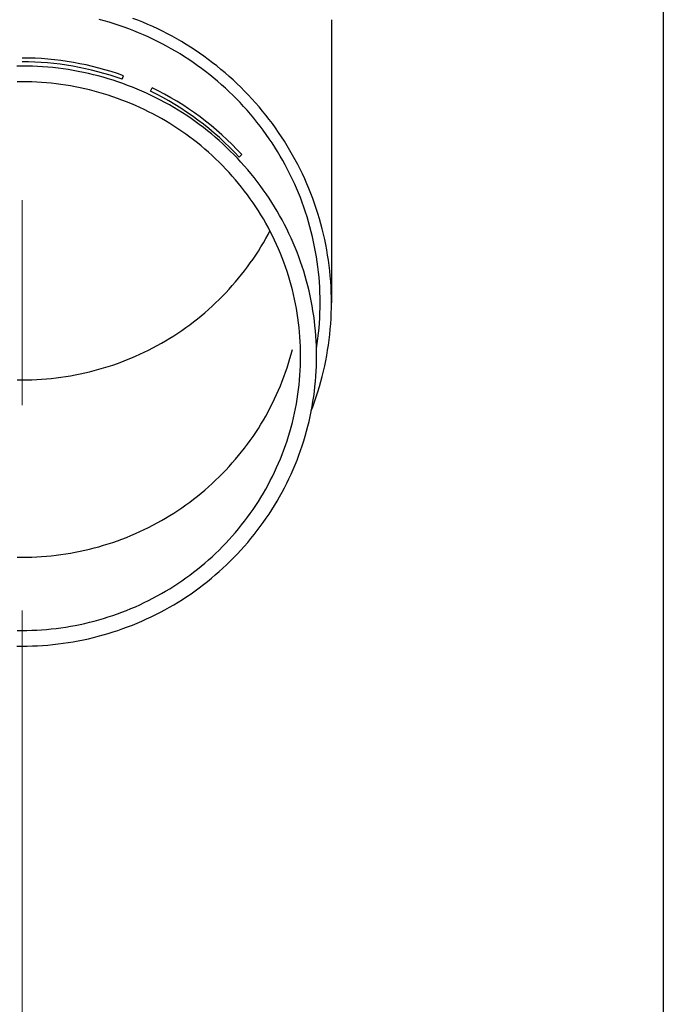
# Model space of a CAD drawing. Units: millimetres. Extents: x 0 to 33640, y 0 to 23760.
# Drawn here: x 10952 to 11015, y 5895 to 5991 of the extents above; entities that cross this region are included whole.
import ezdxf

# ---------------------------------------------------------------- set-up
doc = ezdxf.new("R2010")
doc.units = ezdxf.units.MM
doc.linetypes.add('YCENTER_1', pattern=[13, 10, -1, 1, -1])
for name, color, linetype, lineweight in [('YKK_12', 2, 'Continuous', 13), ('YKK_13', 4, 'Continuous', 30), ('YKK_A1', 4, 'Continuous', 30)]:
    doc.layers.add(name, color=color, linetype=linetype, lineweight=lineweight)

msp = doc.modelspace()

# ---------------------------------------------------------------- linework, layer by layer
at = {"layer": 'YKK_12', "linetype": 'YCENTER_1', "ltscale": 20}
msp.add_line((10952.209, 5213.478), (10952.209, 8259.386), dxfattribs=at)
at = {"layer": 'YKK_13'}
for p, q in [((10960.216, 5990.967), (10959.728, 5991.1)), ((10960.703, 5990.825), (10960.216, 5990.967)), ((10961.186, 5990.675), (10960.703, 5990.825)), ((10963.504, 5991.013), (10963.014, 5991.202)), ((10963.99, 5990.814), (10963.504, 5991.013)), ((10964.472, 5990.608), (10963.99, 5990.814)), ((10982.359, 5991.071), (10982.359, 5963.484)), ((10961.667, 5990.517), (10961.186, 5990.675)), ((10962.145, 5990.35), (10961.667, 5990.517)), ((10962.62, 5990.176), (10962.145, 5990.35)), ((10963.091, 5989.993), (10962.62, 5990.176)), ((10963.56, 5989.802), (10963.091, 5989.993)), ((10964.025, 5989.603), (10963.56, 5989.802)), ((10964.951, 5990.393), (10964.472, 5990.608)), ((10965.426, 5990.17), (10964.951, 5990.393)), ((10965.897, 5989.938), (10965.426, 5990.17)), ((10966.364, 5989.699), (10965.897, 5989.938)), ((10964.486, 5989.396), (10964.025, 5989.603)), ((10964.944, 5989.181), (10964.486, 5989.396)), ((10965.398, 5988.958), (10964.944, 5989.181)), ((10965.847, 5988.728), (10965.398, 5988.958)), ((10966.826, 5989.452), (10966.364, 5989.699)), ((10967.284, 5989.197), (10966.826, 5989.452)), ((10967.738, 5988.934), (10967.284, 5989.197)), ((10968.186, 5988.663), (10967.738, 5988.934)), ((10966.293, 5988.49), (10965.847, 5988.728)), ((10966.734, 5988.244), (10966.293, 5988.49)), ((10967.171, 5987.991), (10966.734, 5988.244)), ((10967.603, 5987.73), (10967.171, 5987.991)), ((10968.63, 5988.385), (10968.186, 5988.663)), ((10969.069, 5988.099), (10968.63, 5988.385)), ((10969.502, 5987.805), (10969.069, 5988.099)), ((10968.031, 5987.462), (10967.603, 5987.73)), ((10968.454, 5987.187), (10968.031, 5987.462)), ((10968.872, 5986.904), (10968.454, 5987.187)), ((10969.284, 5986.614), (10968.872, 5986.904)), ((10969.931, 5987.504), (10969.502, 5987.805)), ((10970.354, 5987.196), (10969.931, 5987.504)), ((10970.771, 5986.88), (10970.354, 5987.196)), ((10952.209, 5986.55), (10951.708, 5986.546)), ((10952.71, 5986.546), (10952.209, 5986.55)), ((10953.211, 5986.533), (10952.71, 5986.546)), ((10953.711, 5986.511), (10953.211, 5986.533)), ((10954.211, 5986.481), (10953.711, 5986.511)), ((10954.71, 5986.442), (10954.211, 5986.481)), ((10955.209, 5986.395), (10954.71, 5986.442)), ((10955.707, 5986.339), (10955.209, 5986.395)), ((10956.203, 5986.275), (10955.707, 5986.339)), ((10956.699, 5986.202), (10956.203, 5986.275)), ((10957.193, 5986.12), (10956.699, 5986.202)), ((10957.685, 5986.031), (10957.193, 5986.12)), ((10958.176, 5985.932), (10957.685, 5986.031)), ((10969.692, 5986.317), (10969.284, 5986.614)), ((10970.094, 5986.014), (10969.692, 5986.317)), ((10970.491, 5985.703), (10970.094, 5986.014)), ((10971.183, 5986.558), (10970.771, 5986.88)), ((10971.589, 5986.228), (10971.183, 5986.558)), ((10971.989, 5985.892), (10971.589, 5986.228)), ((10952.209, 5985.015), (10951.735, 5985.011)), ((10952.683, 5985.011), (10952.209, 5985.015)), ((10953.157, 5984.999), (10952.683, 5985.011)), ((10953.63, 5984.978), (10953.157, 5984.999)), ((10958.665, 5985.825), (10958.176, 5985.932)), ((10959.152, 5985.71), (10958.665, 5985.825)), ((10959.637, 5985.587), (10959.152, 5985.71)), ((10960.12, 5985.455), (10959.637, 5985.587)), ((10960.6, 5985.315), (10960.12, 5985.455)), ((10961.078, 5985.166), (10960.6, 5985.315)), ((10961.553, 5985.01), (10961.078, 5985.166)), ((10962.025, 5984.845), (10961.553, 5985.01)), ((10961.96, 5985.257), (10962.086, 5985.605)), ((10970.882, 5985.386), (10970.491, 5985.703)), ((10971.268, 5985.062), (10970.882, 5985.386)), ((10971.647, 5984.731), (10971.268, 5985.062)), ((10972.383, 5985.548), (10971.989, 5985.892)), ((10972.771, 5985.198), (10972.383, 5985.548)), ((10973.153, 5984.842), (10972.771, 5985.198)), ((10954.103, 5984.95), (10953.63, 5984.978)), ((10954.575, 5984.913), (10954.103, 5984.95)), ((10955.047, 5984.869), (10954.575, 5984.913)), ((10955.518, 5984.816), (10955.047, 5984.869)), ((10955.988, 5984.755), (10955.518, 5984.816)), ((10956.456, 5984.686), (10955.988, 5984.755)), ((10956.924, 5984.609), (10956.456, 5984.686)), ((10957.39, 5984.524), (10956.924, 5984.609)), ((10957.854, 5984.431), (10957.39, 5984.524)), ((10958.317, 5984.33), (10957.854, 5984.431)), ((10958.777, 5984.221), (10958.317, 5984.33)), ((10959.236, 5984.104), (10958.777, 5984.221)), ((10959.693, 5983.979), (10959.236, 5984.104)), ((10962.494, 5984.672), (10962.025, 5984.845)), ((10962.96, 5984.491), (10962.494, 5984.672)), ((10963.423, 5984.302), (10962.96, 5984.491)), ((10963.882, 5984.105), (10963.423, 5984.302)), ((10964.338, 5983.901), (10963.882, 5984.105)), ((10964.709, 5984.099), (10964.871, 5984.432)), ((10972.021, 5984.394), (10971.647, 5984.731)), ((10972.389, 5984.05), (10972.021, 5984.394)), ((10972.751, 5983.701), (10972.389, 5984.05)), ((10973.528, 5984.478), (10973.153, 5984.842)), ((10973.897, 5984.109), (10973.528, 5984.478)), ((10974.259, 5983.733), (10973.897, 5984.109)), ((10960.147, 5983.847), (10959.693, 5983.979)), ((10960.599, 5983.706), (10960.147, 5983.847)), ((10961.048, 5983.558), (10960.599, 5983.706)), ((10961.495, 5983.402), (10961.048, 5983.558)), ((10961.939, 5983.239), (10961.495, 5983.402)), ((10962.38, 5983.068), (10961.939, 5983.239)), ((10962.817, 5982.889), (10962.38, 5983.068)), ((10964.79, 5983.688), (10964.338, 5983.901)), ((10965.239, 5983.468), (10964.79, 5983.688)), ((10965.683, 5983.24), (10965.239, 5983.468)), ((10966.123, 5983.005), (10965.683, 5983.24)), ((10973.106, 5983.345), (10972.751, 5983.701)), ((10973.455, 5982.983), (10973.106, 5983.345)), ((10974.615, 5983.351), (10974.259, 5983.733)), ((10974.964, 5982.963), (10974.615, 5983.351)), ((10963.252, 5982.703), (10962.817, 5982.889)), ((10963.683, 5982.51), (10963.252, 5982.703)), ((10964.111, 5982.309), (10963.683, 5982.51)), ((10964.535, 5982.101), (10964.111, 5982.309)), ((10966.559, 5982.762), (10966.123, 5983.005)), ((10966.991, 5982.511), (10966.559, 5982.762)), ((10967.418, 5982.254), (10966.991, 5982.511)), ((10967.84, 5981.988), (10967.418, 5982.254)), ((10973.797, 5982.615), (10973.455, 5982.983)), ((10974.133, 5982.241), (10973.797, 5982.615)), ((10974.463, 5981.862), (10974.133, 5982.241)), ((10975.305, 5982.569), (10974.964, 5982.963)), ((10975.64, 5982.169), (10975.305, 5982.569)), ((10975.968, 5981.763), (10975.64, 5982.169)), ((10964.955, 5981.885), (10964.535, 5982.101)), ((10965.372, 5981.662), (10964.955, 5981.885)), ((10965.784, 5981.433), (10965.372, 5981.662)), ((10966.192, 5981.196), (10965.784, 5981.433)), ((10966.596, 5980.952), (10966.192, 5981.196)), ((10968.258, 5981.716), (10967.84, 5981.988)), ((10968.671, 5981.437), (10968.258, 5981.716)), ((10969.079, 5981.15), (10968.671, 5981.437)), ((10969.481, 5980.856), (10969.079, 5981.15)), ((10974.785, 5981.477), (10974.463, 5981.862)), ((10975.101, 5981.086), (10974.785, 5981.477)), ((10976.288, 5981.352), (10975.968, 5981.763)), ((10976.601, 5980.936), (10976.288, 5981.352)), ((10966.996, 5980.701), (10966.596, 5980.952)), ((10967.391, 5980.443), (10966.996, 5980.701)), ((10967.782, 5980.179), (10967.391, 5980.443)), ((10969.879, 5980.556), (10969.481, 5980.856)), ((10970.271, 5980.249), (10969.879, 5980.556)), ((10970.657, 5979.935), (10970.271, 5980.249)), ((10975.409, 5980.69), (10975.101, 5981.086)), ((10975.711, 5980.289), (10975.409, 5980.69)), ((10976.005, 5979.883), (10975.711, 5980.289)), ((10976.907, 5980.514), (10976.601, 5980.936)), ((10977.205, 5980.087), (10976.907, 5980.514)), ((10968.167, 5979.908), (10967.782, 5980.179)), ((10968.548, 5979.631), (10968.167, 5979.908)), ((10968.924, 5979.346), (10968.548, 5979.631)), ((10969.295, 5979.056), (10968.924, 5979.346)), ((10971.038, 5979.614), (10970.657, 5979.935)), ((10971.413, 5979.287), (10971.038, 5979.614)), ((10971.782, 5978.954), (10971.413, 5979.287)), ((10976.293, 5979.472), (10976.005, 5979.883)), ((10976.573, 5979.056), (10976.293, 5979.472)), ((10977.495, 5979.655), (10977.205, 5980.087)), ((10977.778, 5979.218), (10977.495, 5979.655)), ((10969.661, 5978.759), (10969.295, 5979.056)), ((10970.021, 5978.456), (10969.661, 5978.759)), ((10970.376, 5978.147), (10970.021, 5978.456)), ((10972.146, 5978.614), (10971.782, 5978.954)), ((10972.503, 5978.268), (10972.146, 5978.614)), ((10972.854, 5977.916), (10972.503, 5978.268)), ((10976.845, 5978.635), (10976.573, 5979.056)), ((10977.11, 5978.209), (10976.845, 5978.635)), ((10978.053, 5978.776), (10977.778, 5979.218)), ((10978.32, 5978.329), (10978.053, 5978.776)), ((10978.579, 5977.878), (10978.32, 5978.329)), ((10970.725, 5977.831), (10970.376, 5978.147)), ((10971.069, 5977.51), (10970.725, 5977.831)), ((10971.407, 5977.183), (10971.069, 5977.51)), ((10973.199, 5977.559), (10972.854, 5977.916)), ((10973.537, 5977.195), (10973.199, 5977.559)), ((10973.361, 5977.659), (10973.623, 5977.921)), ((10977.367, 5977.779), (10977.11, 5978.209)), ((10977.617, 5977.345), (10977.367, 5977.779)), ((10977.859, 5976.907), (10977.617, 5977.345)), ((10978.83, 5977.423), (10978.579, 5977.878)), ((10979.073, 5976.963), (10978.83, 5977.423)), ((10971.739, 5976.85), (10971.407, 5977.183)), ((10972.065, 5976.512), (10971.739, 5976.85)), ((10972.386, 5976.168), (10972.065, 5976.512)), ((10973.869, 5976.825), (10973.537, 5977.195)), ((10974.195, 5976.45), (10973.869, 5976.825)), ((10974.513, 5976.069), (10974.195, 5976.45)), ((10978.093, 5976.464), (10977.859, 5976.907)), ((10978.319, 5976.017), (10978.093, 5976.464)), ((10979.308, 5976.5), (10979.073, 5976.963)), ((10979.534, 5976.032), (10979.308, 5976.5)), ((10972.699, 5975.818), (10972.386, 5976.168)), ((10973.007, 5975.463), (10972.699, 5975.818)), ((10973.309, 5975.103), (10973.007, 5975.463)), ((10974.825, 5975.683), (10974.513, 5976.069)), ((10975.13, 5975.291), (10974.825, 5975.683)), ((10978.537, 5975.567), (10978.319, 5976.017)), ((10978.748, 5975.113), (10978.537, 5975.567)), ((10979.753, 5975.56), (10979.534, 5976.032)), ((10979.962, 5975.085), (10979.753, 5975.56)), ((10973.604, 5974.738), (10973.309, 5975.103)), ((10973.892, 5974.368), (10973.604, 5974.738)), ((10975.428, 5974.895), (10975.13, 5975.291)), ((10975.719, 5974.493), (10975.428, 5974.895)), ((10976.003, 5974.086), (10975.719, 5974.493)), ((10978.95, 5974.655), (10978.748, 5975.113)), ((10979.144, 5974.194), (10978.95, 5974.655)), ((10980.164, 5974.607), (10979.962, 5975.085)), ((10980.357, 5974.124), (10980.164, 5974.607)), ((10974.174, 5973.992), (10973.892, 5974.368)), ((10974.449, 5973.612), (10974.174, 5973.992)), ((10974.717, 5973.228), (10974.449, 5973.612)), ((10976.279, 5973.675), (10976.003, 5974.086)), ((10976.548, 5973.258), (10976.279, 5973.675)), ((10979.33, 5973.73), (10979.144, 5974.194)), ((10979.507, 5973.263), (10979.33, 5973.73)), ((10980.541, 5973.639), (10980.357, 5974.124)), ((10980.717, 5973.151), (10980.541, 5973.639)), ((10974.979, 5972.839), (10974.717, 5973.228)), ((10975.234, 5972.445), (10974.979, 5972.839)), ((10976.81, 5972.838), (10976.548, 5973.258)), ((10977.064, 5972.413), (10976.81, 5972.838)), ((10979.676, 5972.792), (10979.507, 5973.263)), ((10979.837, 5972.319), (10979.676, 5972.792)), ((10980.883, 5972.659), (10980.717, 5973.151)), ((10981.042, 5972.165), (10980.883, 5972.659)), ((10975.481, 5972.047), (10975.234, 5972.445)), ((10975.722, 5971.645), (10975.481, 5972.047)), ((10975.955, 5971.239), (10975.722, 5971.645)), ((10977.311, 5971.983), (10977.064, 5972.413)), ((10977.55, 5971.549), (10977.311, 5971.983)), ((10977.781, 5971.112), (10977.55, 5971.549)), ((10979.99, 5971.843), (10979.837, 5972.319)), ((10980.134, 5971.365), (10979.99, 5971.843)), ((10981.191, 5971.668), (10981.042, 5972.165)), ((10981.332, 5971.169), (10981.191, 5971.668)), ((10976.181, 5970.829), (10975.955, 5971.239)), ((10976.4, 5970.415), (10976.181, 5970.829)), ((10978.005, 5970.67), (10977.781, 5971.112)), ((10978.22, 5970.225), (10978.005, 5970.67)), ((10980.269, 5970.884), (10980.134, 5971.365)), ((10980.396, 5970.401), (10980.269, 5970.884)), ((10981.464, 5970.667), (10981.332, 5971.169)), ((10981.586, 5970.163), (10981.464, 5970.667)), ((10975.722, 5969.319), (10975.955, 5969.725)), ((10975.955, 5969.725), (10976.181, 5970.135)), ((10976.181, 5970.135), (10976.364, 5970.482)), ((10976.611, 5969.997), (10976.4, 5970.415)), ((10976.815, 5969.576), (10976.611, 5969.997)), ((10978.428, 5969.775), (10978.22, 5970.225)), ((10978.628, 5969.323), (10978.428, 5969.775)), ((10980.515, 5969.916), (10980.396, 5970.401)), ((10980.624, 5969.429), (10980.515, 5969.916)), ((10981.7, 5969.657), (10981.586, 5970.163)), ((10981.805, 5969.15), (10981.7, 5969.657)), ((10975.234, 5968.519), (10975.481, 5968.917)), ((10975.481, 5968.917), (10975.722, 5969.319)), ((10977.012, 5969.151), (10976.815, 5969.576)), ((10977.201, 5968.723), (10977.012, 5969.151)), ((10977.382, 5968.292), (10977.201, 5968.723)), ((10978.819, 5968.867), (10978.628, 5969.323)), ((10979.003, 5968.408), (10978.819, 5968.867)), ((10980.725, 5968.94), (10980.624, 5969.429)), ((10980.818, 5968.449), (10980.725, 5968.94)), ((10981.901, 5968.64), (10981.805, 5969.15)), ((10974.449, 5967.352), (10974.717, 5967.736)), ((10974.717, 5967.736), (10974.979, 5968.125)), ((10974.979, 5968.125), (10975.234, 5968.519)), ((10977.556, 5967.858), (10977.382, 5968.292)), ((10977.722, 5967.421), (10977.556, 5967.858)), ((10979.178, 5967.946), (10979.003, 5968.408)), ((10979.346, 5967.48), (10979.178, 5967.946)), ((10980.901, 5967.957), (10980.818, 5968.449)), ((10980.976, 5967.463), (10980.901, 5967.957)), ((10981.988, 5968.129), (10981.901, 5968.64)), ((10982.066, 5967.616), (10981.988, 5968.129)), ((10973.892, 5966.597), (10974.174, 5966.972)), ((10974.174, 5966.972), (10974.449, 5967.352)), ((10977.88, 5966.981), (10977.722, 5967.421)), ((10978.03, 5966.538), (10977.88, 5966.981)), ((10979.504, 5967.012), (10979.346, 5967.48)), ((10979.655, 5966.542), (10979.504, 5967.012)), ((10981.043, 5966.969), (10980.976, 5967.463)), ((10981.1, 5966.473), (10981.043, 5966.969)), ((10982.134, 5967.103), (10982.066, 5967.616)), ((10982.194, 5966.588), (10982.134, 5967.103)), ((10973.007, 5965.501), (10973.309, 5965.861)), ((10973.309, 5965.861), (10973.604, 5966.226)), ((10973.604, 5966.226), (10973.892, 5966.597)), ((10978.173, 5966.093), (10978.03, 5966.538)), ((10978.307, 5965.646), (10978.173, 5966.093)), ((10979.797, 5966.069), (10979.655, 5966.542)), ((10979.931, 5965.593), (10979.797, 5966.069)), ((10981.149, 5965.976), (10981.1, 5966.473)), ((10981.188, 5965.479), (10981.149, 5965.976)), ((10982.244, 5966.072), (10982.194, 5966.588)), ((10982.286, 5965.556), (10982.244, 5966.072)), ((10972.386, 5964.796), (10972.699, 5965.146)), ((10972.699, 5965.146), (10973.007, 5965.501)), ((10978.434, 5965.196), (10978.307, 5965.646)), ((10978.553, 5964.744), (10978.434, 5965.196)), ((10980.057, 5965.115), (10979.931, 5965.593)), ((10980.174, 5964.635), (10980.057, 5965.115)), ((10981.219, 5964.981), (10981.188, 5965.479)), ((10981.241, 5964.482), (10981.219, 5964.981)), ((10982.318, 5965.038), (10982.286, 5965.556)), ((10982.341, 5964.521), (10982.318, 5965.038)), ((10971.407, 5963.781), (10971.739, 5964.114)), ((10971.739, 5964.114), (10972.065, 5964.452)), ((10972.065, 5964.452), (10972.386, 5964.796)), ((10978.663, 5964.29), (10978.553, 5964.744)), ((10978.766, 5963.835), (10978.663, 5964.29)), ((10980.282, 5964.154), (10980.174, 5964.635)), ((10980.382, 5963.67), (10980.282, 5964.154)), ((10981.255, 5963.983), (10981.241, 5964.482)), ((10981.259, 5963.484), (10981.255, 5963.983)), ((10982.355, 5964.003), (10982.341, 5964.521)), ((10982.359, 5963.484), (10982.355, 5964.003)), ((10970.376, 5962.817), (10970.725, 5963.133)), ((10970.725, 5963.133), (10971.069, 5963.454)), ((10971.069, 5963.454), (10971.407, 5963.781)), ((10978.86, 5963.377), (10978.766, 5963.835)), ((10978.947, 5962.918), (10978.86, 5963.377)), ((10979.025, 5962.458), (10978.947, 5962.918)), ((10980.473, 5963.185), (10980.382, 5963.67)), ((10980.556, 5962.698), (10980.473, 5963.185)), ((10981.241, 5962.487), (10981.255, 5962.985)), ((10981.255, 5962.985), (10981.259, 5963.484)), ((10982.341, 5962.448), (10982.355, 5962.966)), ((10982.355, 5962.966), (10982.359, 5963.484)), ((10969.295, 5961.908), (10969.661, 5962.205)), ((10969.661, 5962.205), (10970.021, 5962.508)), ((10970.021, 5962.508), (10970.376, 5962.817)), ((10979.095, 5961.996), (10979.025, 5962.458)), ((10979.157, 5961.534), (10979.095, 5961.996)), ((10980.63, 5962.21), (10980.556, 5962.698)), ((10980.695, 5961.721), (10980.63, 5962.21)), ((10981.188, 5961.49), (10981.219, 5961.988)), ((10981.219, 5961.988), (10981.241, 5962.487)), ((10982.318, 5961.931), (10982.341, 5962.448)), ((10967.782, 5960.785), (10968.167, 5961.056)), ((10968.167, 5961.056), (10968.548, 5961.334)), ((10968.548, 5961.334), (10968.924, 5961.618)), ((10968.924, 5961.618), (10969.295, 5961.908)), ((10979.21, 5961.07), (10979.157, 5961.534)), ((10979.256, 5960.606), (10979.21, 5961.07)), ((10980.752, 5961.231), (10980.695, 5961.721)), ((10980.8, 5960.739), (10980.752, 5961.231)), ((10981.1, 5960.496), (10981.149, 5960.993)), ((10981.149, 5960.993), (10981.188, 5961.49)), ((10982.244, 5960.897), (10982.286, 5961.413)), ((10982.286, 5961.413), (10982.318, 5961.931)), ((10966.596, 5960.012), (10966.996, 5960.263)), ((10966.996, 5960.263), (10967.391, 5960.521)), ((10967.391, 5960.521), (10967.782, 5960.785)), ((10979.293, 5960.14), (10979.256, 5960.606)), ((10979.322, 5959.674), (10979.293, 5960.14)), ((10980.839, 5960.247), (10980.8, 5960.739)), ((10980.87, 5959.755), (10980.839, 5960.247)), ((10981.043, 5960), (10981.1, 5960.496)), ((10982.134, 5959.866), (10982.194, 5960.381)), ((10982.194, 5960.381), (10982.244, 5960.897)), ((10964.535, 5958.864), (10964.955, 5959.079)), ((10964.955, 5959.079), (10965.372, 5959.302)), ((10965.372, 5959.302), (10965.784, 5959.532)), ((10965.784, 5959.532), (10966.192, 5959.768)), ((10966.192, 5959.768), (10966.596, 5960.012)), ((10979.343, 5959.208), (10979.322, 5959.674)), ((10979.355, 5958.742), (10979.343, 5959.208)), ((10980.892, 5959.262), (10980.87, 5959.755)), ((10980.905, 5958.768), (10980.892, 5959.262)), ((10980.901, 5959.012), (10980.976, 5959.505)), ((10980.976, 5959.505), (10981.043, 5960)), ((10981.988, 5958.84), (10982.066, 5959.352)), ((10982.066, 5959.352), (10982.134, 5959.866)), ((10962.817, 5958.075), (10963.252, 5958.261)), ((10963.252, 5958.261), (10963.683, 5958.454)), ((10963.683, 5958.454), (10964.111, 5958.655)), ((10964.111, 5958.655), (10964.535, 5958.864)), ((10978.307, 5958.028), (10978.434, 5958.478)), ((10978.434, 5958.478), (10978.553, 5958.93)), ((10979.359, 5958.275), (10979.355, 5958.742)), ((10979.355, 5957.808), (10979.359, 5958.275)), ((10980.899, 5958.996), (10980.901, 5959.012)), ((10980.909, 5958.275), (10980.905, 5958.768)), ((10980.905, 5957.782), (10980.909, 5958.275)), ((10981.805, 5957.819), (10981.901, 5958.329)), ((10981.901, 5958.329), (10981.988, 5958.84)), ((10960.147, 5957.117), (10960.599, 5957.258)), ((10960.599, 5957.258), (10961.048, 5957.406)), ((10961.048, 5957.406), (10961.495, 5957.562)), ((10961.495, 5957.562), (10961.939, 5957.725)), ((10961.939, 5957.725), (10962.38, 5957.896)), ((10962.38, 5957.896), (10962.817, 5958.075)), ((10978.03, 5957.136), (10978.173, 5957.581)), ((10978.173, 5957.581), (10978.307, 5958.028)), ((10979.322, 5956.876), (10979.343, 5957.342)), ((10979.343, 5957.342), (10979.355, 5957.808)), ((10980.87, 5956.795), (10980.892, 5957.288)), ((10980.892, 5957.288), (10980.905, 5957.782)), ((10981.586, 5956.806), (10981.7, 5957.312)), ((10981.7, 5957.312), (10981.805, 5957.819)), ((10955.518, 5956.148), (10955.988, 5956.209)), ((10955.988, 5956.209), (10956.456, 5956.278)), ((10956.456, 5956.278), (10956.924, 5956.355)), ((10956.924, 5956.355), (10957.39, 5956.44)), ((10957.39, 5956.44), (10957.854, 5956.533)), ((10957.854, 5956.533), (10958.317, 5956.634)), ((10958.317, 5956.634), (10958.777, 5956.743)), ((10958.777, 5956.743), (10959.236, 5956.86)), ((10959.236, 5956.86), (10959.693, 5956.985)), ((10959.693, 5956.985), (10960.147, 5957.117)), ((10977.556, 5955.816), (10977.722, 5956.253)), ((10977.722, 5956.253), (10977.88, 5956.693)), ((10977.88, 5956.693), (10978.03, 5957.136)), ((10979.256, 5955.944), (10979.293, 5956.41)), ((10979.293, 5956.41), (10979.322, 5956.876)), ((10980.8, 5955.811), (10980.839, 5956.303)), ((10980.839, 5956.303), (10980.87, 5956.795)), ((10981.332, 5955.8), (10981.464, 5956.302)), ((10981.464, 5956.302), (10981.586, 5956.806)), ((10951.735, 5955.953), (10952.209, 5955.949)), ((10952.209, 5955.949), (10952.683, 5955.953)), ((10952.683, 5955.953), (10953.157, 5955.965)), ((10953.157, 5955.965), (10953.63, 5955.986)), ((10953.63, 5955.986), (10954.103, 5956.014)), ((10954.103, 5956.014), (10954.575, 5956.051)), ((10954.575, 5956.051), (10955.047, 5956.096)), ((10955.047, 5956.096), (10955.518, 5956.148)), ((10977.201, 5954.951), (10977.382, 5955.382)), ((10977.382, 5955.382), (10977.556, 5955.816)), ((10979.157, 5955.016), (10979.21, 5955.48)), ((10979.21, 5955.48), (10979.256, 5955.944)), ((10980.695, 5954.829), (10980.752, 5955.319)), ((10980.752, 5955.319), (10980.8, 5955.811)), ((10981.042, 5954.804), (10981.191, 5955.301)), ((10981.191, 5955.301), (10981.332, 5955.8)), ((10976.815, 5954.098), (10977.012, 5954.523)), ((10977.012, 5954.523), (10977.201, 5954.951)), ((10979.025, 5954.092), (10979.095, 5954.554)), ((10979.095, 5954.554), (10979.157, 5955.016)), ((10980.556, 5953.852), (10980.63, 5954.34)), ((10980.63, 5954.34), (10980.695, 5954.829)), ((10980.717, 5953.818), (10980.883, 5954.31)), ((10980.883, 5954.31), (10981.042, 5954.804)), ((10976.4, 5953.259), (10976.611, 5953.677)), ((10976.611, 5953.677), (10976.815, 5954.098)), ((10978.86, 5953.173), (10978.947, 5953.632)), ((10978.947, 5953.632), (10979.025, 5954.092)), ((10980.382, 5952.88), (10980.473, 5953.365)), ((10980.396, 5952.948), (10980.541, 5953.33)), ((10980.473, 5953.365), (10980.556, 5953.852)), ((10980.541, 5953.33), (10980.717, 5953.818)), ((10975.722, 5952.029), (10975.955, 5952.435)), ((10975.955, 5952.435), (10976.181, 5952.845)), ((10976.181, 5952.845), (10976.4, 5953.259)), ((10978.663, 5952.26), (10978.766, 5952.715)), ((10978.766, 5952.715), (10978.86, 5953.173)), ((10980.174, 5951.915), (10980.282, 5952.396)), ((10980.282, 5952.396), (10980.382, 5952.88)), ((10975.234, 5951.229), (10975.481, 5951.627)), ((10975.481, 5951.627), (10975.722, 5952.029)), ((10978.434, 5951.354), (10978.553, 5951.806)), ((10978.553, 5951.806), (10978.663, 5952.26)), ((10979.931, 5950.957), (10980.057, 5951.435)), ((10980.057, 5951.435), (10980.174, 5951.915)), ((10974.449, 5950.062), (10974.717, 5950.446)), ((10974.717, 5950.446), (10974.979, 5950.835)), ((10974.979, 5950.835), (10975.234, 5951.229)), ((10978.03, 5950.012), (10978.173, 5950.457)), ((10978.173, 5950.457), (10978.307, 5950.904)), ((10978.307, 5950.904), (10978.434, 5951.354)), ((10979.655, 5950.008), (10979.797, 5950.481)), ((10979.797, 5950.481), (10979.931, 5950.957)), ((10973.892, 5949.307), (10974.174, 5949.682)), ((10974.174, 5949.682), (10974.449, 5950.062)), ((10977.722, 5949.129), (10977.88, 5949.569)), ((10977.88, 5949.569), (10978.03, 5950.012)), ((10979.346, 5949.07), (10979.504, 5949.538)), ((10979.504, 5949.538), (10979.655, 5950.008)), ((10973.007, 5948.211), (10973.309, 5948.571)), ((10973.309, 5948.571), (10973.604, 5948.936)), ((10973.604, 5948.936), (10973.892, 5949.307)), ((10977.382, 5948.258), (10977.556, 5948.692)), ((10977.556, 5948.692), (10977.722, 5949.129)), ((10979.003, 5948.142), (10979.178, 5948.604)), ((10979.178, 5948.604), (10979.346, 5949.07)), ((10972.386, 5947.506), (10972.699, 5947.856)), ((10972.699, 5947.856), (10973.007, 5948.211)), ((10977.012, 5947.399), (10977.201, 5947.827)), ((10977.201, 5947.827), (10977.382, 5948.258)), ((10978.628, 5947.227), (10978.819, 5947.683)), ((10978.819, 5947.683), (10979.003, 5948.142)), ((10971.407, 5946.491), (10971.739, 5946.824)), ((10971.739, 5946.824), (10972.065, 5947.162)), ((10972.065, 5947.162), (10972.386, 5947.506)), ((10976.611, 5946.553), (10976.815, 5946.974)), ((10976.815, 5946.974), (10977.012, 5947.399)), ((10978.22, 5946.325), (10978.428, 5946.775)), ((10978.428, 5946.775), (10978.628, 5947.227)), ((10970.376, 5945.527), (10970.725, 5945.843)), ((10970.725, 5945.843), (10971.069, 5946.164)), ((10971.069, 5946.164), (10971.407, 5946.491)), ((10975.955, 5945.311), (10976.181, 5945.721)), ((10976.181, 5945.721), (10976.4, 5946.135)), ((10976.4, 5946.135), (10976.611, 5946.553)), ((10977.781, 5945.438), (10978.005, 5945.88)), ((10978.005, 5945.88), (10978.22, 5946.325)), ((10969.295, 5944.618), (10969.661, 5944.915)), ((10969.661, 5944.915), (10970.021, 5945.218)), ((10970.021, 5945.218), (10970.376, 5945.527)), ((10975.481, 5944.503), (10975.722, 5944.905)), ((10975.722, 5944.905), (10975.955, 5945.311)), ((10977.311, 5944.567), (10977.55, 5945.001)), ((10977.55, 5945.001), (10977.781, 5945.438)), ((10967.782, 5943.495), (10968.167, 5943.766)), ((10968.167, 5943.766), (10968.548, 5944.044)), ((10968.548, 5944.044), (10968.924, 5944.328)), ((10968.924, 5944.328), (10969.295, 5944.618)), ((10974.717, 5943.322), (10974.979, 5943.711)), ((10974.979, 5943.711), (10975.234, 5944.105)), ((10975.234, 5944.105), (10975.481, 5944.503)), ((10976.548, 5943.292), (10976.81, 5943.712)), ((10976.81, 5943.712), (10977.064, 5944.138)), ((10977.064, 5944.138), (10977.311, 5944.567)), ((10966.596, 5942.722), (10966.996, 5942.973)), ((10966.996, 5942.973), (10967.391, 5943.231)), ((10967.391, 5943.231), (10967.782, 5943.495)), ((10974.174, 5942.558), (10974.449, 5942.938)), ((10974.449, 5942.938), (10974.717, 5943.322)), ((10976.003, 5942.464), (10976.279, 5942.875)), ((10976.279, 5942.875), (10976.548, 5943.292)), ((10964.535, 5941.574), (10964.955, 5941.789)), ((10964.955, 5941.789), (10965.372, 5942.012)), ((10965.372, 5942.012), (10965.784, 5942.242)), ((10965.784, 5942.242), (10966.192, 5942.478)), ((10966.192, 5942.478), (10966.596, 5942.722)), ((10973.309, 5941.447), (10973.604, 5941.812)), ((10973.604, 5941.812), (10973.892, 5942.182)), ((10973.892, 5942.182), (10974.174, 5942.558)), ((10975.428, 5941.655), (10975.719, 5942.057)), ((10975.719, 5942.057), (10976.003, 5942.464)), ((10962.817, 5940.785), (10963.252, 5940.971)), ((10963.252, 5940.971), (10963.683, 5941.164)), ((10963.683, 5941.164), (10964.111, 5941.365)), ((10964.111, 5941.365), (10964.535, 5941.574)), ((10972.699, 5940.732), (10973.007, 5941.087)), ((10973.007, 5941.087), (10973.309, 5941.447)), ((10974.513, 5940.481), (10974.825, 5940.867)), ((10974.825, 5940.867), (10975.13, 5941.259)), ((10975.13, 5941.259), (10975.428, 5941.655)), ((10960.147, 5939.827), (10960.599, 5939.968)), ((10960.599, 5939.968), (10961.048, 5940.116)), ((10961.048, 5940.116), (10961.495, 5940.272)), ((10961.495, 5940.272), (10961.939, 5940.435)), ((10961.939, 5940.435), (10962.38, 5940.606)), ((10962.38, 5940.606), (10962.817, 5940.785)), ((10971.739, 5939.7), (10972.065, 5940.038)), ((10972.065, 5940.038), (10972.386, 5940.382)), ((10972.386, 5940.382), (10972.699, 5940.732)), ((10973.869, 5939.725), (10974.195, 5940.1)), ((10974.195, 5940.1), (10974.513, 5940.481)), ((10955.518, 5938.858), (10955.988, 5938.919)), ((10955.988, 5938.919), (10956.456, 5938.988)), ((10956.456, 5938.988), (10956.924, 5939.065)), ((10956.924, 5939.065), (10957.39, 5939.15)), ((10957.39, 5939.15), (10957.854, 5939.243)), ((10957.854, 5939.243), (10958.317, 5939.344)), ((10958.317, 5939.344), (10958.777, 5939.453)), ((10958.777, 5939.453), (10959.236, 5939.57)), ((10959.236, 5939.57), (10959.693, 5939.695)), ((10959.693, 5939.695), (10960.147, 5939.827)), ((10970.725, 5938.719), (10971.069, 5939.04)), ((10971.069, 5939.04), (10971.407, 5939.367)), ((10971.407, 5939.367), (10971.739, 5939.7)), ((10972.854, 5938.634), (10973.199, 5938.991)), ((10973.199, 5938.991), (10973.537, 5939.355)), ((10973.537, 5939.355), (10973.869, 5939.725)), ((10951.735, 5938.663), (10952.209, 5938.659)), ((10952.209, 5938.659), (10952.683, 5938.663)), ((10952.683, 5938.663), (10953.157, 5938.675)), ((10953.157, 5938.675), (10953.63, 5938.696)), ((10953.63, 5938.696), (10954.103, 5938.724)), ((10954.103, 5938.724), (10954.575, 5938.761)), ((10954.575, 5938.761), (10955.047, 5938.806)), ((10955.047, 5938.806), (10955.518, 5938.858)), ((10969.661, 5937.791), (10970.021, 5938.094)), ((10970.021, 5938.094), (10970.376, 5938.403)), ((10970.376, 5938.403), (10970.725, 5938.719)), ((10972.146, 5937.936), (10972.503, 5938.282)), ((10972.503, 5938.282), (10972.854, 5938.634)), ((10968.548, 5936.919), (10968.924, 5937.204)), ((10968.924, 5937.204), (10969.295, 5937.494)), ((10969.295, 5937.494), (10969.661, 5937.791)), ((10971.038, 5936.936), (10971.413, 5937.263)), ((10971.413, 5937.263), (10971.782, 5937.596)), ((10971.782, 5937.596), (10972.146, 5937.936)), ((10966.996, 5935.849), (10967.391, 5936.107)), ((10967.391, 5936.107), (10967.782, 5936.371)), ((10967.782, 5936.371), (10968.167, 5936.642)), ((10968.167, 5936.642), (10968.548, 5936.919)), ((10969.879, 5935.994), (10970.271, 5936.301)), ((10970.271, 5936.301), (10970.657, 5936.615)), ((10970.657, 5936.615), (10971.038, 5936.936)), ((10965.372, 5934.888), (10965.784, 5935.117)), ((10965.784, 5935.117), (10966.192, 5935.354)), ((10966.192, 5935.354), (10966.596, 5935.598)), ((10966.596, 5935.598), (10966.996, 5935.849)), ((10968.258, 5934.834), (10968.671, 5935.113)), ((10968.671, 5935.113), (10969.079, 5935.4)), ((10969.079, 5935.4), (10969.481, 5935.694)), ((10969.481, 5935.694), (10969.879, 5935.994)), ((10963.683, 5934.04), (10964.111, 5934.241)), ((10964.111, 5934.241), (10964.535, 5934.449)), ((10964.535, 5934.449), (10964.955, 5934.665)), ((10964.955, 5934.665), (10965.372, 5934.888)), ((10966.991, 5934.039), (10967.418, 5934.296)), ((10967.418, 5934.296), (10967.84, 5934.562)), ((10967.84, 5934.562), (10968.258, 5934.834)), ((10961.048, 5932.992), (10961.495, 5933.148)), ((10961.495, 5933.148), (10961.939, 5933.311)), ((10961.939, 5933.311), (10962.38, 5933.482)), ((10962.38, 5933.482), (10962.817, 5933.661)), ((10962.817, 5933.661), (10963.252, 5933.847)), ((10963.252, 5933.847), (10963.683, 5934.04)), ((10965.239, 5933.082), (10965.683, 5933.31)), ((10965.683, 5933.31), (10966.123, 5933.545)), ((10966.123, 5933.545), (10966.559, 5933.788)), ((10966.559, 5933.788), (10966.991, 5934.039)), ((10957.854, 5932.119), (10958.317, 5932.22)), ((10958.317, 5932.22), (10958.777, 5932.329)), ((10958.777, 5932.329), (10959.236, 5932.446)), ((10959.236, 5932.446), (10959.693, 5932.571)), ((10959.693, 5932.571), (10960.147, 5932.703)), ((10960.147, 5932.703), (10960.599, 5932.844)), ((10960.599, 5932.844), (10961.048, 5932.992)), ((10962.96, 5932.059), (10963.423, 5932.248)), ((10963.423, 5932.248), (10963.882, 5932.445)), ((10963.882, 5932.445), (10964.338, 5932.649)), ((10964.338, 5932.649), (10964.79, 5932.862)), ((10964.79, 5932.862), (10965.239, 5933.082)), ((10951.735, 5931.539), (10952.209, 5931.535)), ((10952.209, 5931.535), (10952.683, 5931.539)), ((10952.683, 5931.539), (10953.157, 5931.551)), ((10953.157, 5931.551), (10953.63, 5931.572)), ((10953.63, 5931.572), (10954.103, 5931.6)), ((10954.103, 5931.6), (10954.575, 5931.637)), ((10954.575, 5931.637), (10955.047, 5931.681)), ((10955.047, 5931.681), (10955.518, 5931.734)), ((10955.518, 5931.734), (10955.988, 5931.795)), ((10955.988, 5931.795), (10956.456, 5931.864)), ((10956.456, 5931.864), (10956.924, 5931.941)), ((10956.924, 5931.941), (10957.39, 5932.026)), ((10957.39, 5932.026), (10957.854, 5932.119)), ((10960.12, 5931.095), (10960.6, 5931.235)), ((10960.6, 5931.235), (10961.078, 5931.384)), ((10961.078, 5931.384), (10961.553, 5931.54)), ((10961.553, 5931.54), (10962.025, 5931.705)), ((10962.025, 5931.705), (10962.494, 5931.878)), ((10962.494, 5931.878), (10962.96, 5932.059)), ((10955.707, 5930.211), (10956.203, 5930.275)), ((10956.203, 5930.275), (10956.699, 5930.348)), ((10956.699, 5930.348), (10957.193, 5930.43)), ((10957.193, 5930.43), (10957.685, 5930.519)), ((10957.685, 5930.519), (10958.176, 5930.618)), ((10958.176, 5930.618), (10958.665, 5930.725)), ((10958.665, 5930.725), (10959.152, 5930.84)), ((10959.152, 5930.84), (10959.637, 5930.963)), ((10959.637, 5930.963), (10960.12, 5931.095)), ((10951.708, 5930.004), (10952.209, 5930)), ((10952.209, 5930), (10952.71, 5930.004)), ((10952.71, 5930.004), (10953.211, 5930.017)), ((10953.211, 5930.017), (10953.711, 5930.039)), ((10953.711, 5930.039), (10954.211, 5930.069)), ((10954.211, 5930.069), (10954.71, 5930.108)), ((10954.71, 5930.108), (10955.209, 5930.155)), ((10955.209, 5930.155), (10955.707, 5930.211))]:
    msp.add_line(p, q, dxfattribs=at)
for radius, start, end in [(29.06, 70.13, 90), (28.69, 70.13, 90), (28.69, 42.50288, 64.17), (29.06, 42.53469, 64.17)]:
    msp.add_arc((10952.209, 5958.275), radius, start, end, dxfattribs=at)
at = {"layer": 'YKK_A1'}
msp.add_line((11014.709, 8235), (11014.709, 5380), dxfattribs=at)

doc.saveas('drawing.dxf')
